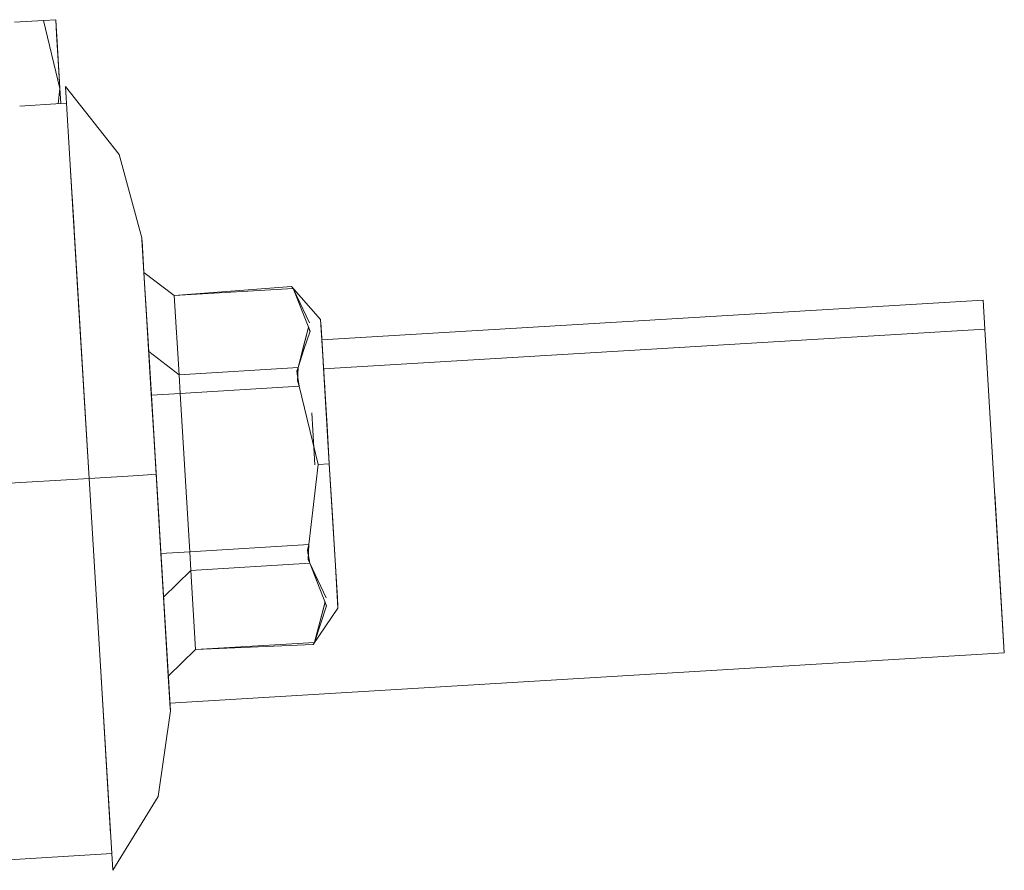
# Model space of a CAD drawing. Units: millimetres. Extents: x 463 to 7129, y 639 to 3503.
# Drawn here: x 4060 to 4128, y 1301 to 1360 of the extents above; entities that cross this region are included whole.
import ezdxf

# ---------------------------------------------------------------- set-up
doc = ezdxf.new("R2010")
doc.units = ezdxf.units.MM
doc.layers.add('1', color=7, linetype='Continuous', true_color=0xffffff)

msp = doc.modelspace()

# ---------------------------------------------------------------- linework, layer by layer
at = {"layer": '1', "color": 18, "linetype": 'Continuous', "lineweight": 13}
for p, q in [((4059.251221, 1359.945679), (4061.241211, 1360.065674)), ((4061.241211, 1360.065674), (4059.251221, 1359.945679)), ((4061.241211, 1360.065674), (4062.09082, 1360.116699)), ((4062.377197, 1355.362793), (4061.241211, 1360.065674)), ((4062.377197, 1355.362793), (4061.241211, 1360.065674)), ((4062.167236, 1358.842896), (4062.09082, 1360.116699)), ((4062.09082, 1360.116699), (4062.167236, 1358.842896)), ((4062.09082, 1360.116699), (4062.152344, 1359.086304)), ((4062.09375, 1360.062256), (4062.09082, 1360.116699)), ((4062.18335, 1358.57605), (4062.09375, 1360.062256)), ((4062.152344, 1359.086304), (4062.325195, 1356.218872)), ((4062.377197, 1355.362793), (4062.167236, 1358.842896)), ((4062.18335, 1358.57605), (4062.377197, 1355.362793)), ((4062.325195, 1356.218872), (4062.377197, 1355.362793)), ((4062.769775, 1355.499878), (4066.492432, 1350.797485)), ((4063.121338, 1349.667847), (4062.769775, 1355.499878)), ((4062.377197, 1355.362793), (4062.253174, 1354.302368)), ((4062.253174, 1354.302368), (4062.377197, 1355.362793)), ((4062.44043, 1354.313599), (4062.377197, 1355.362793)), ((4062.377197, 1355.362793), (4062.44043, 1354.313599)), ((4059.601074, 1354.1427), (4062.44043, 1354.313599)), ((4059.601074, 1354.1427), (4062.44043, 1354.313599)), ((4062.44043, 1354.313599), (4062.839844, 1354.337769)), ((4062.44043, 1354.313599), (4062.839844, 1354.337769)), ((4066.492432, 1350.797485), (4068.052246, 1345.017822)), ((4063.119629, 1349.693481), (4063.4375, 1344.420288)), ((4063.677979, 1340.433472), (4063.121338, 1349.667847)), ((4063.229492, 1347.870361), (4063.36084, 1345.693481)), ((4068.052246, 1345.017822), (4068.144531, 1343.491577)), ((4068.264893, 1341.499512), (4068.052246, 1345.017822)), ((4068.058838, 1344.913208), (4068.175293, 1342.983276)), ((4068.196777, 1342.628052), (4068.058838, 1344.913208)), ((4068.06543, 1344.806396), (4068.058838, 1344.913208)), ((4068.06543, 1344.806396), (4068.175293, 1342.982422)), ((4068.06543, 1344.806396), (4068.196777, 1342.628052)), ((4068.06543, 1344.806396), (4068.169922, 1343.075928)), ((4063.4375, 1344.420288), (4064.404541, 1328.373535)), ((4068.144531, 1343.491577), (4068.196777, 1342.628052)), ((4068.196777, 1342.627808), (4068.169922, 1343.075928)), ((4068.400146, 1339.256104), (4068.175293, 1342.983276)), ((4068.175293, 1342.982422), (4068.196777, 1342.628052)), ((4068.175293, 1342.982422), (4068.196777, 1342.628052)), ((4068.26416, 1341.5), (4068.196777, 1342.628052)), ((4068.196777, 1342.628052), (4068.526123, 1337.15332)), ((4068.526123, 1337.15332), (4068.196777, 1342.628052)), ((4068.196777, 1342.628052), (4068.26416, 1341.5)), ((4070.297119, 1341.019531), (4068.196777, 1342.627808)), ((4070.297119, 1341.019531), (4068.196777, 1342.627808)), ((4068.600586, 1335.928467), (4068.264893, 1341.499512)), ((4078.411865, 1341.658447), (4070.297119, 1341.019531)), ((4070.297119, 1341.019531), (4078.411865, 1341.658447)), ((4070.297119, 1341.019531), (4078.523438, 1341.515137)), ((4070.297119, 1341.019531), (4078.523438, 1341.515137)), ((4070.297119, 1341.019531), (4078.523438, 1341.515137)), ((4070.297119, 1341.019531), (4078.523438, 1341.515137)), ((4078.411865, 1341.658447), (4078.523682, 1341.515137)), ((4078.523682, 1341.515137), (4078.411865, 1341.658447)), ((4078.450684, 1341.609497), (4078.412598, 1341.658936)), ((4078.523682, 1341.515137), (4078.412598, 1341.658936)), ((4080.415527, 1339.356323), (4078.412598, 1341.658936)), ((4078.523682, 1341.515137), (4078.450684, 1341.609497)), ((4078.523682, 1341.515137), (4079.684326, 1338.567505)), ((4079.648926, 1339.129272), (4078.523682, 1341.515137)), ((4063.677979, 1340.433472), (4064.404541, 1328.373535)), ((4070.626953, 1335.544556), (4070.297119, 1341.019531)), ((4070.297119, 1341.019531), (4070.626953, 1335.544556)), ((4070.626953, 1335.544556), (4070.297119, 1341.019531)), ((4080.499756, 1337.955078), (4126.239258, 1340.71106)), ((4126.239258, 1340.71106), (4080.499756, 1337.955078)), ((4126.239258, 1340.71106), (4126.360352, 1338.703125)), ((4126.360352, 1338.703125), (4126.239258, 1340.71106)), ((4068.400146, 1339.256104), (4068.658691, 1334.955444)), ((4080.415527, 1339.356323), (4080.588135, 1336.485596)), ((4080.427002, 1339.159424), (4080.51709, 1337.675781)), ((4080.427002, 1339.15918), (4080.427002, 1339.159424)), ((4080.427002, 1339.15918), (4080.49292, 1338.072998)), ((4078.853516, 1336.040405), (4079.575195, 1338.84436)), ((4079.188232, 1337.326782), (4079.580811, 1338.831299)), ((4079.266846, 1337.29834), (4079.684326, 1338.567505)), ((4079.571777, 1338.830933), (4079.679688, 1338.553955)), ((4126.360352, 1338.703125), (4080.62085, 1335.947144)), ((4080.62085, 1335.947144), (4126.360352, 1338.703125)), ((4126.360352, 1338.703125), (4127.709961, 1316.293091)), ((4126.360352, 1338.703125), (4127.709961, 1316.293091)), ((4080.51709, 1337.675781), (4080.683105, 1334.921387)), ((4068.526367, 1337.153076), (4068.526123, 1337.15332)), ((4068.526123, 1337.15332), (4068.708984, 1334.127563)), ((4068.526367, 1337.153076), (4068.526123, 1337.15332)), ((4068.560547, 1336.583374), (4068.526123, 1337.15332)), ((4070.626953, 1335.544556), (4068.526367, 1337.153076)), ((4070.626953, 1335.544556), (4068.526367, 1337.153076)), ((4078.853516, 1336.040405), (4079.188232, 1337.326782)), ((4078.853516, 1336.040405), (4079.266846, 1337.29834)), ((4068.560547, 1336.583374), (4068.708984, 1334.127563)), ((4080.592041, 1336.421753), (4080.588135, 1336.485596)), ((4080.591797, 1336.432983), (4080.589844, 1336.457886)), ((4080.591797, 1336.432983), (4081.01709, 1329.37439)), ((4081.01709, 1329.37439), (4080.592041, 1336.421753)), ((4068.708984, 1334.127563), (4068.5896, 1336.102539)), ((4068.653076, 1335.051636), (4068.594971, 1336.016113)), ((4069.038818, 1328.652832), (4068.600586, 1335.928467)), ((4070.626953, 1335.544556), (4078.853516, 1336.040405)), ((4070.626953, 1335.544556), (4078.853516, 1336.040405)), ((4078.765869, 1335.796021), (4078.853516, 1336.040405)), ((4078.822754, 1335.4375), (4078.765869, 1335.797852)), ((4078.931885, 1334.74353), (4078.765869, 1335.796021)), ((4078.853516, 1336.040405), (4078.806885, 1335.119751)), ((4078.853516, 1336.040405), (4078.822021, 1335.437012)), ((4080.605713, 1336.204224), (4080.682129, 1334.934814)), ((4080.646973, 1335.51001), (4080.605713, 1336.204224)), ((4080.751465, 1333.780151), (4080.610596, 1336.111938)), ((4068.653076, 1335.051636), (4068.708984, 1334.127563)), ((4068.658691, 1334.955444), (4068.984863, 1329.549683)), ((4068.708984, 1334.127563), (4068.658691, 1334.955444)), ((4070.705322, 1334.247803), (4070.626953, 1335.544556)), ((4070.626953, 1335.544556), (4070.705322, 1334.247803)), ((4078.931885, 1334.74353), (4078.806885, 1335.119751)), ((4080.675049, 1335.043091), (4080.800537, 1332.965698)), ((4070.705322, 1334.247803), (4078.931885, 1334.74353)), ((4070.705322, 1334.247803), (4078.931885, 1334.74353)), ((4078.931885, 1334.74353), (4080.250732, 1329.328247)), ((4080.250732, 1329.328247), (4078.931885, 1334.74353)), ((4080.858643, 1332.002563), (4080.682129, 1334.934814)), ((4080.683105, 1334.921387), (4080.899658, 1331.322632)), ((4068.708984, 1334.127563), (4070.705322, 1334.247803)), ((4070.705322, 1334.247803), (4068.708984, 1334.127563)), ((4068.708984, 1334.127563), (4069.368164, 1323.177856)), ((4069.368164, 1323.177856), (4068.708984, 1334.127563)), ((4068.708984, 1334.127563), (4069.240234, 1325.310913)), ((4070.705322, 1334.247803), (4071.364746, 1323.298096)), ((4071.364746, 1323.298096), (4070.705322, 1334.247803)), ((4081.01709, 1329.37439), (4080.751465, 1333.780151)), ((4080.018555, 1329.314453), (4079.802734, 1332.905518)), ((4080.800537, 1332.965698), (4081.01709, 1329.37439)), ((4080.858643, 1332.002563), (4081.01709, 1329.37439)), ((4081.01709, 1329.37439), (4080.899658, 1331.322632)), ((4068.984863, 1329.549683), (4069.038818, 1328.652832)), ((4079.591309, 1323.793945), (4080.250732, 1329.328247)), ((4079.592041, 1323.793701), (4080.250732, 1329.328247)), ((4080.250732, 1329.328247), (4081.01709, 1329.37439)), ((4081.01709, 1329.37439), (4080.250732, 1329.328247)), ((4081.01709, 1329.37439), (4081.281982, 1324.96875)), ((4081.01709, 1329.37439), (4081.233398, 1325.783203)), ((4081.442383, 1322.316162), (4081.01709, 1329.37439)), ((4053.533447, 1327.718384), (4064.404541, 1328.373535)), ((4064.404541, 1328.373535), (4053.533447, 1327.718384)), ((4064.404541, 1328.373535), (4067.831543, 1328.580078)), ((4064.404541, 1328.373535), (4067.831543, 1328.580078)), ((4065.279053, 1313.862793), (4064.404541, 1328.373535)), ((4065.371582, 1312.326538), (4064.404541, 1328.373535)), ((4067.831543, 1328.580078), (4069.038818, 1328.652832)), ((4067.831543, 1328.580078), (4069.038818, 1328.652832)), ((4069.384033, 1322.923462), (4069.038818, 1328.652832)), ((4069.077148, 1328.020142), (4069.038818, 1328.652832)), ((4069.56665, 1319.898682), (4069.038818, 1328.652832)), ((4127.04541, 1327.326782), (4127.588867, 1318.301025)), ((4127.04541, 1327.326782), (4127.588867, 1318.301025)), ((4081.233398, 1325.783203), (4081.26416, 1325.271484)), ((4081.351074, 1323.827515), (4081.233398, 1325.783203)), ((4081.281982, 1324.96875), (4081.442139, 1322.315918)), ((4071.364746, 1323.298096), (4079.591309, 1323.793701)), ((4071.364746, 1323.298096), (4079.591309, 1323.793701)), ((4079.511963, 1323.400024), (4079.592041, 1323.793701)), ((4079.669434, 1322.49707), (4079.511963, 1323.400024)), ((4079.566895, 1323.091309), (4079.512939, 1323.402588)), ((4079.591309, 1323.793945), (4079.553955, 1322.723267)), ((4079.580811, 1323.481812), (4079.565918, 1323.091064)), ((4079.591309, 1323.793701), (4079.592041, 1323.793701)), ((4079.591309, 1323.793701), (4079.592041, 1323.793701)), ((4081.351074, 1323.827515), (4081.3479, 1323.888794)), ((4081.357422, 1323.726196), (4081.351074, 1323.827515)), ((4069.368164, 1323.177856), (4069.551025, 1320.1521)), ((4069.368408, 1323.177856), (4069.368164, 1323.177856)), ((4069.368408, 1323.177856), (4069.368164, 1323.177856)), ((4069.424072, 1322.253662), (4069.368164, 1323.177856)), ((4071.364746, 1323.298096), (4069.368408, 1323.177856)), ((4071.364746, 1323.298096), (4069.368408, 1323.177856)), ((4069.384033, 1322.923462), (4069.686279, 1317.905029)), ((4071.443115, 1322.001465), (4071.364746, 1323.298096)), ((4071.364746, 1323.298096), (4071.443115, 1322.001465)), ((4079.669434, 1322.49707), (4079.553955, 1322.723267)), ((4069.424072, 1322.253662), (4069.551025, 1320.1521)), ((4069.551025, 1320.1521), (4071.443115, 1322.001465)), ((4071.443115, 1322.001465), (4069.551025, 1320.1521)), ((4071.443115, 1322.001465), (4079.669434, 1322.49707)), ((4071.443115, 1322.001465), (4079.669434, 1322.49707)), ((4071.443115, 1322.001465), (4071.772949, 1316.526489)), ((4071.772949, 1316.526489), (4071.443115, 1322.001465)), ((4080.231689, 1321.297852), (4079.669434, 1322.49707)), ((4079.669434, 1322.49707), (4080.157227, 1321.260132)), ((4080.794189, 1320.111328), (4079.669434, 1322.49707)), ((4081.442383, 1322.316162), (4081.444092, 1322.28772)), ((4081.51709, 1321.07312), (4081.442383, 1322.313843)), ((4081.575439, 1320.108032), (4081.443115, 1322.30896)), ((4081.51709, 1321.07312), (4081.443359, 1322.296875)), ((4081.444092, 1322.28772), (4081.493408, 1321.46521)), ((4081.444092, 1322.28772), (4081.618408, 1319.392822)), ((4081.493408, 1321.46521), (4081.606445, 1319.5896)), ((4080.157227, 1321.260132), (4080.829834, 1319.549683)), ((4081.51709, 1321.07312), (4081.587646, 1319.905396)), ((4069.551025, 1320.1521), (4069.880859, 1314.677368)), ((4069.551025, 1320.1521), (4069.686279, 1317.905029)), ((4069.880859, 1314.677368), (4069.551025, 1320.1521)), ((4069.933105, 1313.813843), (4069.56665, 1319.898682)), ((4081.618408, 1319.392822), (4079.906494, 1316.866211)), ((4079.999512, 1317.022339), (4080.721436, 1319.82666)), ((4080.829834, 1319.549683), (4079.999512, 1317.022339)), ((4080.000732, 1317.027222), (4080.726074, 1319.813599)), ((4080.717529, 1319.81311), (4080.825684, 1319.536133)), ((4081.606445, 1319.5896), (4081.606445, 1319.589478)), ((4127.709961, 1316.293091), (4127.588867, 1318.301025)), ((4127.588867, 1318.301025), (4127.709961, 1316.293091)), ((4069.686279, 1317.905029), (4069.907959, 1314.229492)), ((4071.772949, 1316.526489), (4079.999512, 1317.022095)), ((4071.772949, 1316.526489), (4079.999512, 1317.022095)), ((4071.772949, 1316.526489), (4079.999512, 1317.022095)), ((4071.772949, 1316.526489), (4079.999512, 1317.022095)), ((4079.90625, 1316.866333), (4071.772949, 1316.526489)), ((4071.772949, 1316.526489), (4079.90625, 1316.866333)), ((4079.90625, 1316.866333), (4079.999512, 1317.022095)), ((4079.999512, 1317.022095), (4079.90625, 1316.866333)), ((4079.999512, 1317.022339), (4079.906494, 1316.866211)), ((4079.938232, 1316.9198), (4079.906494, 1316.866211)), ((4079.999512, 1317.022339), (4079.938232, 1316.9198)), ((4079.999512, 1317.022339), (4079.999512, 1317.022095)), ((4071.772949, 1316.526489), (4069.880859, 1314.67749)), ((4069.99292, 1312.815308), (4127.709961, 1316.293091)), ((4069.99292, 1312.815308), (4127.709961, 1316.293091)), ((4069.902344, 1314.322998), (4069.880859, 1314.677368)), ((4070.012451, 1312.499023), (4069.880859, 1314.677368)), ((4065.886963, 1303.776733), (4065.279053, 1313.862793)), ((4070.012451, 1312.499023), (4069.902344, 1314.322998)), ((4070.012451, 1312.499023), (4069.907959, 1314.229492)), ((4070.024658, 1312.287476), (4069.933105, 1313.813843)), ((4069.933105, 1313.812378), (4070.024658, 1312.287476)), ((4070.018311, 1312.392212), (4069.933105, 1313.812134)), ((4070.018311, 1312.392212), (4070.012451, 1312.499023)), ((4065.968994, 1302.409302), (4065.371582, 1312.326538)), ((4065.371582, 1312.326538), (4065.886963, 1303.776855)), ((4069.17041, 1306.362427), (4070.024658, 1312.287476)), ((4066.039062, 1301.24707), (4069.17041, 1306.362427)), ((4050.302979, 1301.465332), (4065.968994, 1302.409302)), ((4066.039062, 1301.24707), (4065.968994, 1302.409302))]:
    msp.add_line(p, q, dxfattribs=at)

doc.saveas('drawing.dxf')
